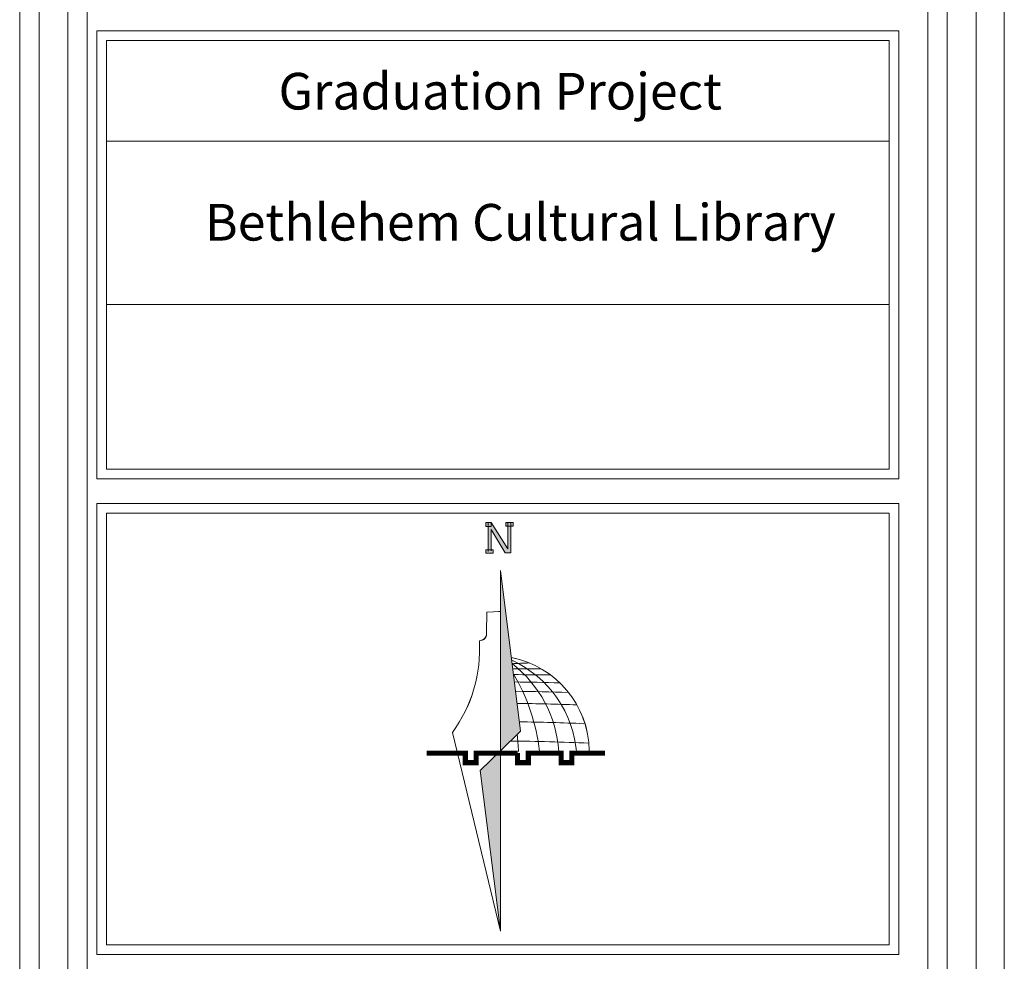
# Model space of a CAD drawing. Units: inches. Extents: x -400 to 1092, y -239 to 892.
# Drawn here: x 228 to 241, y -175 to -163 of the extents above; entities that cross this region are included whole.
import ezdxf

# ---------------------------------------------------------------- set-up
doc = ezdxf.new("R2010")
doc.units = ezdxf.units.IN
doc.header["$MEASUREMENT"] = 0
doc.layers.add('اطار', color=7, linetype='Continuous', lineweight=30)
doc.styles.add('ITALICC2', font='italicc.shx', dxfattribs={"height": 24})

msp = doc.modelspace()

# ---------------------------------------------------------------- hatches: boundary and pattern name
at = {"lineweight": 20}
h = msp.add_hatch(color=256, dxfattribs=at)
h.paths.add_polyline_path([(234.2720747, -169.9008518), (234.177083, -169.9008518), (234.177083, -169.9466143), (234.2720747, -169.9466143)])
h.paths.add_polyline_path([(234.2466506, -169.6380341), (234.4243409, -169.9393966), (234.4980992, -169.9393966), (234.4980992, -169.594504), (234.458985, -169.594504), (234.458985, -169.8880534), (234.2442587, -169.5491001), (234.2432979, -169.5491001), (234.2432979, -169.5978525), (234.207564, -169.5978525), (234.207564, -169.9008518), (234.2466506, -169.9008518)])
h = msp.add_hatch(color=256, dxfattribs=at)
h.paths.add_polyline_path([(234.5293905, -169.5487415), (234.4980992, -169.5487415), (234.4980992, -169.594504), (234.5293905, -169.594504)])
h.paths.add_polyline_path([(234.458985, -169.594504), (234.4980992, -169.594504), (234.4980992, -169.5487415), (234.458985, -169.5487415)])
h.paths.add_polyline_path([(234.458985, -169.5487415), (234.4343988, -169.5487415), (234.4343988, -169.594504), (234.458985, -169.594504)])
h.paths.add_polyline_path([(234.2432979, -169.5498577), (234.207564, -169.5498577), (234.207564, -169.5978525), (234.2432979, -169.5978525)])
h.paths.add_polyline_path([(234.207564, -169.5498577), (234.1773625, -169.5498577), (234.1773625, -169.5978525), (234.207564, -169.5978525)])
h = msp.add_hatch(color=1, dxfattribs=at)
h.paths.add_polyline_path([(234.3633549, -171.3997732, -0.0339900412), (234.5195019, -171.4104004), (234.3633549, -170.172216)])
h.paths.add_polyline_path([(234.5195019, -171.4104004, 0.0339900412), (234.3633549, -171.3997732), (234.3633549, -172.0944894), (234.3633549, -172.5081536), (234.6257618, -172.2529991)])
h = msp.add_hatch(color=1, dxfattribs=at)
h.paths.add_polyline_path([(234.3635595, -174.8424561), (234.3635595, -173.6148989, -0.0339900412), (234.2074125, -173.6042717)])
h.paths.add_polyline_path([(234.2074125, -173.6042717, 0.0339900412), (234.3635595, -173.6148989), (234.3635595, -172.9201827), (234.3635595, -172.5065185), (234.1011526, -172.761673)])

# ---------------------------------------------------------------- linework, layer by layer
at = {"color": 7, "lineweight": 20}
for p, q in [((239.5244657, -163.1757991), (229.1375424, -163.1757991)), ((229.1375424, -168.9835175), (229.1375424, -163.1757991)), ((239.5244657, -163.1757991), (239.5244657, -168.9835175)), ((229.262686, -163.3009428), (239.3993221, -163.3009428)), ((229.262686, -168.8583738), (229.262686, -163.3009428)), ((239.3993221, -163.3009428), (239.3993221, -168.8583738)), ((229.262686, -164.6039749), (239.3993221, -164.6039749)), ((229.262686, -166.7243035), (239.3993221, -166.7243035)), ((229.262686, -168.8583738), (239.3993221, -168.8583738)), ((229.1375424, -168.9835175), (239.5244657, -168.9835175)), ((229.1375424, -169.3018278), (239.5244657, -169.3018278)), ((229.262686, -169.4269714), (239.3993221, -169.4269714))]:
    msp.add_line(p, q, dxfattribs=at)
at = {"lineweight": 20}
for p, q in [((234.207564, -169.9252309), (234.207564, -169.5491001)), ((234.2442587, -169.5491001), (234.458985, -169.8880534)), ((234.4243409, -169.9393966), (234.2466506, -169.6380341)), ((234.2466506, -169.6380341), (234.2466506, -169.913725)), ((234.458985, -169.8880534), (234.458985, -169.5487415)), ((234.4980992, -169.5487415), (234.4980992, -169.9393966)), ((234.4980992, -169.9393966), (234.4243409, -169.9393966)), ((234.1851327, -170.9753622), (234.1894531, -170.7104512)), ((234.1894531, -170.7104512), (234.3635595, -170.6993412)), ((234.3635595, -172.0928543), (234.3635595, -174.8424561)), ((233.7423952, -172.2681546), (234.3635595, -174.8424561)), ((234.3635595, -172.5065185), (234.6259664, -172.251364)), ((234.3635595, -172.5065185), (234.1011526, -172.761673)), ((234.3635595, -174.8424561), (234.1011526, -172.761673))]:
    msp.add_line(p, q, dxfattribs=at)
at = {"color": 1, "lineweight": 20}
for p, q in [((234.3635595, -170.1705809), (234.6259664, -172.251364)), ((234.3635595, -172.9201827), (234.3635595, -170.1705809))]:
    msp.add_line(p, q, dxfattribs=at)
at = {"color": 7, "lineweight": 20}
for points in [[(239.5244657, -169.3018278), (239.5244657, -175.1470041), (229.1375424, -175.1470041), (229.1375424, -169.3018278)], [(239.3993221, -169.4269714), (239.3993221, -175.0218605), (229.262686, -175.0218605), (229.262686, -169.4269714)]]:
    msp.add_lwpolyline(points, dxfattribs=at)
at = {"lineweight": 20}
for points in [[(234.2432979, -169.5498577), (234.1773625, -169.5498577), (234.1773625, -169.5978525), (234.2432979, -169.5978525)], [(234.4343988, -169.5487415), (234.5293905, -169.5487415), (234.5293905, -169.594504), (234.4343988, -169.594504)], [(234.177083, -169.9008518), (234.2720747, -169.9008518), (234.2720747, -169.9466143), (234.177083, -169.9466143)]]:
    msp.add_lwpolyline(points, close=True, dxfattribs=at)
at = {"lineweight": 20, "ltscale": 0.3}
msp.add_lwpolyline([(234.3635595, -170.6993412, 0.016875, 0.00675, 0), (234.3568095, -170.6993412, 0.00675, 0.00675, 0), (234.1894531, -170.7104512, 0.00675, 0.00675, 0), (234.1851327, -170.9753622, 0.00675, 0.00675, -0.3737359336), (234.0914391, -171.0797142, 0.00675, 0.00675, -0.1730238837), (233.7423952, -172.2681546, 0.00675, 0.00675, 0), (234.3635595, -174.8424561, 0.00675, 0.00675, 0)], format="xyseb", dxfattribs=at)
at = {"lineweight": 20, "ltscale": 0.3, "const_width": 0.00675}
msp.add_lwpolyline([(234.5059626, -171.2997815, -0.1800342922), (235.2477213, -171.7510149, -0.1572190544), (235.5151792, -172.5065185, -1.5751943939)], format="xyb", dxfattribs=at)
at = {"color": 114, "lineweight": 20, "true_color": 0x139b48, "const_width": 0.0675}
for points in [[(234.5864809, -172.5367612), (234.0497014, -172.5367612), (234.0497014, -172.6609271), (233.9111494, -172.6609271), (233.9111494, -172.5367612), (233.4071375, -172.5367612)], [(235.7204302, -172.5367612), (235.2893495, -172.5367612), (235.2893495, -172.6609271), (235.1507975, -172.6609271), (235.1507975, -172.5367612), (234.7250329, -172.5367612), (234.7250329, -172.6609271), (234.5864809, -172.6609271), (234.5864809, -172.5367612)]]:
    msp.add_lwpolyline(points, dxfattribs=at)
at = {"lineweight": 20}
for centre, radius, start, end in [((234.0964562, -170.989981), 0.0898734, 266.79986808, 9.36132827), ((232.2893011, -171.195905), 1.8058798, 323.57609176, 3.68897136), ((233.9208455, -172.6420423), 1.4348759, 3.76420109, 65.74657794), ((234.5814613, -169.3385892), 2.0351278, 268.132789, 274.36820978), ((233.5581874, -172.6148185), 1.5654333, 3.68991489, 52.29441678), ((234.7234161, -162.5661793), 8.8790829, 268.71325407, 271.08912561), ((232.3821765, -172.7945212), 2.5053358, 6.42719234, 30.88336554), ((234.8358662, -160.1074241), 11.4151641, 268.48244558, 270.87736326), ((234.4056176, -194.126421), 22.5117842, 88.14329367, 89.64340661), ((234.4056176, -194.126421), 22.3912469, 87.84467708, 89.60255613), ((234.4056176, -194.126421), 22.2343196, 87.55080474, 89.54870337), ((234.4056176, -194.126421), 21.9956187, 87.28852528, 89.46530155), ((229.6048222, -172.7644903), 4.9995321, 2.87104737, 5.40041354), ((234.4056176, -194.126421), 21.7455355, 87.09609948, 89.77085599)]:
    msp.add_arc(centre, radius, start, end, dxfattribs=at)
at = {"lineweight": 20, "ltscale": 0.3}
msp.add_arc((234.2705577, -172.5220368), 1.2447182, 0.71434226, 79.09838767, dxfattribs=at)
at = {"layer": 'اطار', "color": 7, "lineweight": 20}
for p, q in [((240.892652, -201.1414948), (240.892652, -146.5083794)), ((228.386629, -147.2111796), (228.386629, -200.5157251)), ((228.7620908, -147.2111796), (228.7620908, -200.5157251)), ((228.1363211, -147.4614875), (228.1363211, -200.2654172)), ((229.0123987, -200.2654172), (229.0123987, -147.4614875)), ((239.9007919, -195.9476061), (239.9007919, -151.7792986)), ((240.1510997, -195.9476061), (240.1510997, -151.7792986)), ((240.5265616, -195.9476061), (240.5265616, -151.7792986))]:
    msp.add_line(p, q, dxfattribs=at)

# ---------------------------------------------------------------- texts
at = {"color": 7, "lineweight": 20, "char_height": 0.475, "width": 10.240299057, "attachment_point": 2, "style": 'ITALICC2'}
for s, insert in [('{\\fTraditional Arabic|b1|i0|c0|p2;Graduation Project}', (234.3625119, -163.7210576)), ('\\pi0.53048;{\\fTraditional Arabic|b1|i0|c178|p18;Bethlehem Cultural Library}', (234.4955503, -165.4194283))]:
    msp.add_mtext(s, dxfattribs=dict(at, insert=insert))

doc.saveas('drawing.dxf')
